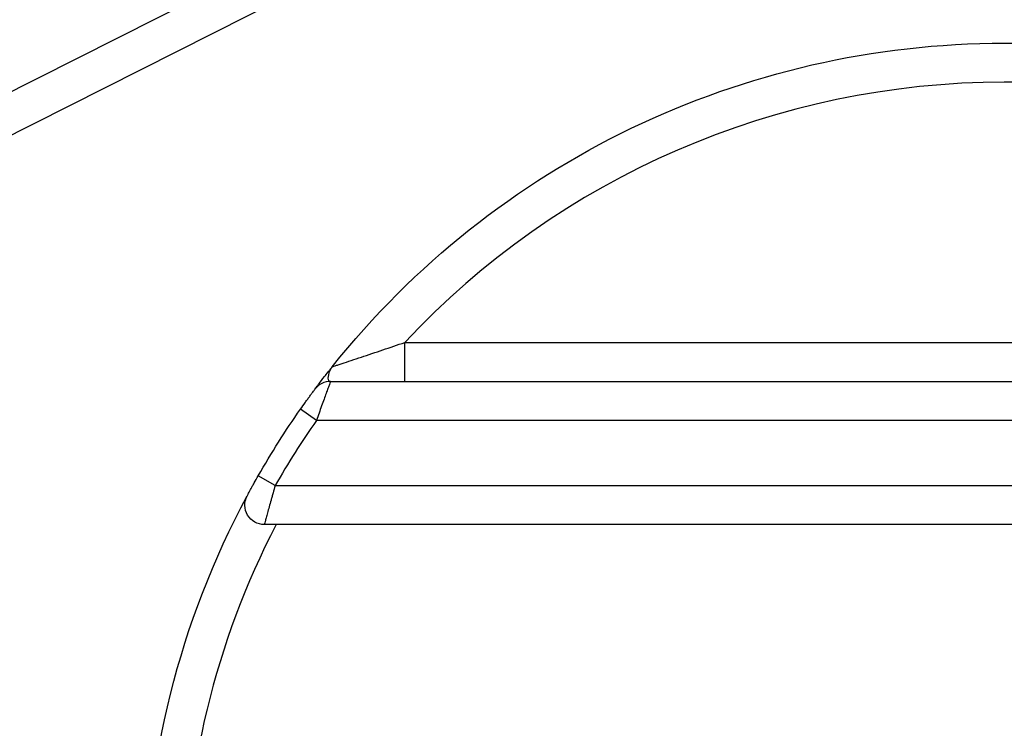
# Model space of a CAD drawing. Units: inches. Extents: x 0.3 to 16.7, y 0.3 to 10.7.
# Drawn here: x 8.8 to 9.3, y 8.5 to 8.9 of the extents above; entities that cross this region are included whole.
import ezdxf

# ---------------------------------------------------------------- set-up
doc = ezdxf.new("R2010")
doc.units = ezdxf.units.IN
doc.header["$MEASUREMENT"] = 0
doc.layers.add('geometry', color=250, linetype='CONTINUOUS')

msp = doc.modelspace()

# ---------------------------------------------------------------- linework, layer by layer
at = {"layer": 'geometry', "color": 7, "linetype": 'Continuous'}
for p, q in [((8.35332420345207, 8.613039920871735), (9.0429315252573, 8.96176503404532)), ((8.35332420345207, 8.613039920871735), (9.0429315252573, 8.96176503404532)), ((8.35332420345207, 8.613039920871735), (9.0429315252573, 8.96176503404532)), ((8.35332420345207, 8.613039920871735), (9.0429315252573, 8.96176503404532)), ((8.35332420345207, 8.613039920871735), (9.0429315252573, 8.96176503404532)), ((8.35332420345207, 8.613039920871735), (9.0429315252573, 8.96176503404532)), ((9.051731263764255, 8.944363465087056), (8.362123941959027, 8.59563835191347)), ((9.051731263764255, 8.944363465087056), (8.362123941959027, 8.59563835191347)), ((9.051731263764255, 8.944363465087056), (8.362123941959027, 8.59563835191347)), ((9.051731263764255, 8.944363465087056), (8.362123941959027, 8.59563835191347)), ((9.051731263764255, 8.944363465087056), (8.362123941959027, 8.59563835191347)), ((9.051731263764255, 8.944363465087056), (8.362123941959027, 8.59563835191347)), ((9.306923680465982, 8.868717965297417), (10.28192368046598, 8.868717965297414)), ((9.306923680465982, 8.868717965297417), (10.28192368046598, 8.868717965297414)), ((9.306923680465982, 8.868717965297417), (10.28192368046598, 8.868717965297414)), ((9.306923680465982, 8.868717965297417), (10.28192368046598, 8.868717965297414)), ((9.306923680465982, 8.868717965297417), (10.28192368046598, 8.868717965297414)), ((9.306923680465982, 8.868717965297417), (10.28192368046598, 8.868717965297414)), ((10.28192368046598, 8.849217965297415), (9.306923680465982, 8.849217965297418)), ((10.28192368046598, 8.849217965297415), (9.306923680465982, 8.849217965297418)), ((10.28192368046598, 8.849217965297415), (9.306923680465982, 8.849217965297418)), ((10.28192368046598, 8.849217965297415), (9.306923680465982, 8.849217965297418)), ((10.28192368046598, 8.849217965297415), (9.306923680465982, 8.849217965297418)), ((10.28192368046598, 8.849217965297415), (9.306923680465982, 8.849217965297418)), ((9.007641205202228, 8.71921796529742), (10.58120615572974, 8.719217965297414)), ((9.007641205202228, 8.71921796529742), (10.58120615572974, 8.719217965297414)), ((9.007641205202228, 8.71921796529742), (10.58120615572974, 8.719217965297414)), ((9.007641205202228, 8.71921796529742), (10.58120615572974, 8.719217965297414)), ((9.007641205202228, 8.71921796529742), (10.58120615572974, 8.719217965297414)), ((9.007641205202228, 8.71921796529742), (10.58120615572974, 8.719217965297414)), ((9.00764120520223, 8.699717965297419), (9.00764120520223, 8.71921796529742)), ((9.00764120520223, 8.699717965297419), (9.00764120520223, 8.71921796529742)), ((9.00764120520223, 8.699717965297419), (9.00764120520223, 8.71921796529742)), ((9.00764120520223, 8.699717965297419), (9.00764120520223, 8.71921796529742)), ((9.00764120520223, 8.699717965297419), (9.00764120520223, 8.71921796529742)), ((9.00764120520223, 8.699717965297419), (9.00764120520223, 8.71921796529742)), ((8.970552605609656, 8.699717965297419), (10.72663266641071, 8.699717965297411)), ((8.970552605609656, 8.699717965297419), (10.72663266641071, 8.699717965297411)), ((8.970552605609656, 8.699717965297419), (10.72663266641071, 8.699717965297411)), ((8.970552605609656, 8.699717965297419), (10.72663266641071, 8.699717965297411)), ((8.970552605609656, 8.699717965297419), (10.72663266641071, 8.699717965297411)), ((8.970552605609656, 8.699717965297419), (10.72663266641071, 8.699717965297411)), ((8.963513848777954, 8.68021796529742), (8.955527573622419, 8.685810988553234)), ((8.963513848777954, 8.68021796529742), (8.955527573622419, 8.685810988553234)), ((8.963513848777954, 8.68021796529742), (8.955527573622419, 8.685810988553234)), ((8.963513848777954, 8.68021796529742), (8.955527573622419, 8.685810988553234)), ((8.963513848777954, 8.68021796529742), (8.955527573622419, 8.685810988553234)), ((8.963513848777954, 8.68021796529742), (8.955527573622419, 8.685810988553234)), ((10.72663266641071, 8.680217965297413), (8.963513848777954, 8.68021796529742)), ((10.72663266641071, 8.680217965297413), (8.963513848777954, 8.68021796529742)), ((10.72663266641071, 8.680217965297413), (8.963513848777954, 8.68021796529742)), ((10.72663266641071, 8.680217965297413), (8.963513848777954, 8.68021796529742)), ((10.72663266641071, 8.680217965297413), (8.963513848777954, 8.68021796529742)), ((10.72663266641071, 8.680217965297413), (8.963513848777954, 8.68021796529742)), ((8.94290917182656, 8.647717965297419), (8.934443718137272, 8.652555174599744)), ((8.94290917182656, 8.647717965297419), (8.934443718137272, 8.652555174599744)), ((8.94290917182656, 8.647717965297419), (8.934443718137272, 8.652555174599744)), ((8.94290917182656, 8.647717965297419), (8.934443718137272, 8.652555174599744)), ((8.94290917182656, 8.647717965297419), (8.934443718137272, 8.652555174599744)), ((8.94290917182656, 8.647717965297419), (8.934443718137272, 8.652555174599744)), ((8.94290917182656, 8.647717965297419), (10.72663266641071, 8.647717965297412)), ((8.94290917182656, 8.647717965297419), (10.72663266641071, 8.647717965297412)), ((8.94290917182656, 8.647717965297419), (10.72663266641071, 8.647717965297412)), ((8.94290917182656, 8.647717965297419), (10.72663266641071, 8.647717965297412)), ((8.94290917182656, 8.647717965297419), (10.72663266641071, 8.647717965297412)), ((8.94290917182656, 8.647717965297419), (10.72663266641071, 8.647717965297412)), ((10.72663266641071, 8.628217965297413), (8.937508602268029, 8.62821796529742)), ((10.72663266641071, 8.628217965297413), (8.937508602268029, 8.62821796529742)), ((10.72663266641071, 8.628217965297413), (8.937508602268029, 8.62821796529742)), ((10.72663266641071, 8.628217965297413), (8.937508602268029, 8.62821796529742)), ((10.72663266641071, 8.628217965297413), (8.937508602268029, 8.62821796529742)), ((10.72663266641071, 8.628217965297413), (8.937508602268029, 8.62821796529742))]:
    msp.add_line(p, q, dxfattribs=at)
at = {"layer": 'geometry', "color": 7, "linetype": 'Continuous', "extrusion": (0, 0, -1)}
for centre, radius, start, end in [((-9.306923680465982, 8.439717965297417), 0.429, 38.54934444013375, 90), ((-9.306923680465982, 8.439717965297417), 0.429, 38.54934444013375, 90), ((-9.306923680465982, 8.439717965297417), 0.429, 38.54934444013375, 90), ((-9.306923680465982, 8.439717965297417), 0.429, 38.54934444013375, 90), ((-9.306923680465982, 8.439717965297417), 0.429, 38.54934444013375, 90), ((-9.306923680465982, 8.439717965297417), 0.429, 38.54934444013375, 90), ((-9.306923680465982, 8.439717965297417), 0.429, 29.74389755868417, 35.00468468114221), ((-9.306923680465982, 8.439717965297417), 0.429, 29.74389755868417, 35.00468468114221), ((-9.306923680465982, 8.439717965297417), 0.429, 29.74389755868417, 35.00468468114221), ((-9.306923680465982, 8.439717965297417), 0.429, 29.74389755868417, 35.00468468114221), ((-9.306923680465982, 8.439717965297417), 0.429, 29.74389755868417, 35.00468468114221), ((-9.306923680465982, 8.439717965297417), 0.429, 29.74389755868417, 35.00468468114221), ((-9.306923680465982, 8.439717965297417), 0.429, 331.7793596319242, 28.22064036807578), ((-9.306923680465982, 8.439717965297417), 0.429, 331.7793596319242, 28.22064036807578), ((-9.306923680465982, 8.439717965297417), 0.429, 331.7793596319242, 28.22064036807578), ((-9.306923680465982, 8.439717965297417), 0.429, 331.7793596319242, 28.22064036807578), ((-9.306923680465982, 8.439717965297417), 0.429, 331.7793596319242, 28.22064036807578), ((-9.306923680465982, 8.439717965297417), 0.429, 331.7793596319242, 28.22064036807578), ((-8.937508602268029, 8.637967965297419), 0.00975, 269.9999999999995, 28.22064036807578), ((-8.937508602268029, 8.637967965297419), 0.00975, 269.9999999999995, 28.22064036807578), ((-8.937508602268029, 8.637967965297419), 0.00975, 269.9999999999995, 28.22064036807578), ((-8.937508602268029, 8.637967965297419), 0.00975, 269.9999999999995, 28.22064036807578), ((-8.937508602268029, 8.637967965297419), 0.00975, 269.9999999999995, 28.22064036807578), ((-8.937508602268029, 8.637967965297419), 0.00975, 269.9999999999995, 28.22064036807578)]:
    msp.add_arc(centre, radius, start, end, dxfattribs=at)
at = {"layer": 'geometry', "color": 7, "linetype": 'Continuous'}
for centre, radius, start, end in [((9.306923680465982, 8.439717965297417), 0.4095000000000001, 90, 136.9575770148683), ((9.306923680465982, 8.439717965297417), 0.4095000000000001, 90, 136.9575770148683), ((9.306923680465982, 8.439717965297417), 0.4095000000000001, 90, 136.9575770148683), ((9.306923680465982, 8.439717965297417), 0.4095000000000001, 90, 136.9575770148683), ((9.306923680465982, 8.439717965297417), 0.4095000000000001, 90, 136.9575770148683), ((9.306923680465982, 8.439717965297417), 0.4095000000000001, 90, 136.9575770148683), ((8.970552605609656, 8.689967965297418), 0.00975, 90, 143.351857720456), ((8.970552605609656, 8.689967965297418), 0.00975, 90, 143.351857720456), ((8.970552605609656, 8.689967965297418), 0.00975, 90, 143.351857720456), ((8.970552605609656, 8.689967965297418), 0.00975, 90, 143.351857720456), ((8.970552605609656, 8.689967965297418), 0.00975, 90, 143.351857720456), ((8.970552605609656, 8.689967965297418), 0.00975, 90, 143.351857720456), ((9.306923680465982, 8.439717965297417), 0.4192500000000001, 144.9953153188578, 150.2561024413158), ((9.306923680465982, 8.439717965297417), 0.4192500000000001, 144.9953153188578, 150.2561024413158), ((9.306923680465982, 8.439717965297417), 0.4192500000000001, 144.9953153188578, 150.2561024413158), ((9.306923680465982, 8.439717965297417), 0.4192500000000001, 144.9953153188578, 150.2561024413158), ((9.306923680465982, 8.439717965297417), 0.4192500000000001, 144.9953153188578, 150.2561024413158), ((9.306923680465982, 8.439717965297417), 0.4192500000000001, 144.9953153188578, 150.2561024413158), ((9.306923680465982, 8.439717965297417), 0.4095000000000001, 152.5924054671828, 207.4075945328172), ((9.306923680465982, 8.439717965297417), 0.4095000000000001, 152.5924054671828, 207.4075945328172), ((9.306923680465982, 8.439717965297417), 0.4095000000000001, 152.5924054671828, 207.4075945328172), ((9.306923680465982, 8.439717965297417), 0.4095000000000001, 152.5924054671828, 207.4075945328172), ((9.306923680465982, 8.439717965297417), 0.4095000000000001, 152.5924054671828, 207.4075945328172), ((9.306923680465982, 8.439717965297417), 0.4095000000000001, 152.5924054671828, 207.4075945328172)]:
    msp.add_arc(centre, radius, start, end, dxfattribs=at)
for points, knots in [([(8.971414427722832, 8.707065635353812), (8.971415377890112, 8.707065947414941), (8.971544376253522, 8.70710831403383), (8.97203661581274, 8.707270110016493), (8.972405509906503, 8.707391406979497), (8.973300066789907, 8.707685900999842), (8.973827410143905, 8.707859650404895), (8.975008878281175, 8.708249470588989), (8.975668211419327, 8.708467267309196), (8.977747604902444, 8.709155202114228), (8.979281342232706, 8.709663947087048), (8.982531762798505, 8.710745642216615), (8.984215631646244, 8.711307649123258), (8.987665705066116, 8.712462500880733), (8.989434963469726, 8.713056366361409), (8.993029784150062, 8.71426610765691), (8.994837444205018, 8.714875947774761), (9.000285286950145, 8.716717730371128), (9.003949917214994, 8.71796181791274), (9.007641205202228, 8.71921796529742)], [0, 0, 0, 0, 0.0624999999999987, 0.0624999999999987, 0.1249999999999974, 0.1249999999999974, 0.1874999999999961, 0.1874999999999961, 0.2499999999999948, 0.2499999999999948, 0.3749999999999959, 0.3749999999999959, 0.4999999999999971, 0.4999999999999971, 0.6249999999999982, 0.6249999999999982, 0.7499999999999994, 0.7499999999999994, 1, 1, 1, 1]), ([(8.971414427722832, 8.707065635353812), (8.971415377890112, 8.707065947414941), (8.971544376253522, 8.70710831403383), (8.97203661581274, 8.707270110016493), (8.972405509906503, 8.707391406979497), (8.973300066789907, 8.707685900999842), (8.973827410143905, 8.707859650404895), (8.975008878281175, 8.708249470588989), (8.975668211419327, 8.708467267309196), (8.977747604902444, 8.709155202114228), (8.979281342232706, 8.709663947087048), (8.982531762798505, 8.710745642216615), (8.984215631646244, 8.711307649123258), (8.987665705066116, 8.712462500880733), (8.989434963469726, 8.713056366361409), (8.993029784150062, 8.71426610765691), (8.994837444205018, 8.714875947774761), (9.000285286950145, 8.716717730371128), (9.003949917214994, 8.71796181791274), (9.007641205202228, 8.71921796529742)], [0, 0, 0, 0, 0.0624999999999987, 0.0624999999999987, 0.1249999999999974, 0.1249999999999974, 0.1874999999999961, 0.1874999999999961, 0.2499999999999948, 0.2499999999999948, 0.3749999999999959, 0.3749999999999959, 0.4999999999999971, 0.4999999999999971, 0.6249999999999982, 0.6249999999999982, 0.7499999999999994, 0.7499999999999994, 1, 1, 1, 1]), ([(8.971414427722832, 8.707065635353812), (8.971415377890112, 8.707065947414941), (8.971544376253522, 8.70710831403383), (8.97203661581274, 8.707270110016493), (8.972405509906503, 8.707391406979497), (8.973300066789907, 8.707685900999842), (8.973827410143905, 8.707859650404895), (8.975008878281175, 8.708249470588989), (8.975668211419327, 8.708467267309196), (8.977747604902444, 8.709155202114228), (8.979281342232706, 8.709663947087048), (8.982531762798505, 8.710745642216615), (8.984215631646244, 8.711307649123258), (8.987665705066116, 8.712462500880733), (8.989434963469726, 8.713056366361409), (8.993029784150062, 8.71426610765691), (8.994837444205018, 8.714875947774761), (9.000285286950145, 8.716717730371128), (9.003949917214994, 8.71796181791274), (9.007641205202228, 8.71921796529742)], [0, 0, 0, 0, 0.0624999999999987, 0.0624999999999987, 0.1249999999999974, 0.1249999999999974, 0.1874999999999961, 0.1874999999999961, 0.2499999999999948, 0.2499999999999948, 0.3749999999999959, 0.3749999999999959, 0.4999999999999971, 0.4999999999999971, 0.6249999999999982, 0.6249999999999982, 0.7499999999999994, 0.7499999999999994, 1, 1, 1, 1]), ([(8.971414427722832, 8.707065635353812), (8.971415377890112, 8.707065947414941), (8.971544376253522, 8.70710831403383), (8.97203661581274, 8.707270110016493), (8.972405509906503, 8.707391406979497), (8.973300066789907, 8.707685900999842), (8.973827410143905, 8.707859650404895), (8.975008878281175, 8.708249470588989), (8.975668211419327, 8.708467267309196), (8.977747604902444, 8.709155202114228), (8.979281342232706, 8.709663947087048), (8.982531762798505, 8.710745642216615), (8.984215631646244, 8.711307649123258), (8.987665705066116, 8.712462500880733), (8.989434963469726, 8.713056366361409), (8.993029784150062, 8.71426610765691), (8.994837444205018, 8.714875947774761), (9.000285286950145, 8.716717730371128), (9.003949917214994, 8.71796181791274), (9.007641205202228, 8.71921796529742)], [0, 0, 0, 0, 0.0624999999999987, 0.0624999999999987, 0.1249999999999974, 0.1249999999999974, 0.1874999999999961, 0.1874999999999961, 0.2499999999999948, 0.2499999999999948, 0.3749999999999959, 0.3749999999999959, 0.4999999999999971, 0.4999999999999971, 0.6249999999999982, 0.6249999999999982, 0.7499999999999994, 0.7499999999999994, 1, 1, 1, 1]), ([(8.971414427722832, 8.707065635353812), (8.971415377890112, 8.707065947414941), (8.971544376253522, 8.70710831403383), (8.97203661581274, 8.707270110016493), (8.972405509906503, 8.707391406979497), (8.973300066789907, 8.707685900999842), (8.973827410143905, 8.707859650404895), (8.975008878281175, 8.708249470588989), (8.975668211419327, 8.708467267309196), (8.977747604902444, 8.709155202114228), (8.979281342232706, 8.709663947087048), (8.982531762798505, 8.710745642216615), (8.984215631646244, 8.711307649123258), (8.987665705066116, 8.712462500880733), (8.989434963469726, 8.713056366361409), (8.993029784150062, 8.71426610765691), (8.994837444205018, 8.714875947774761), (9.000285286950145, 8.716717730371128), (9.003949917214994, 8.71796181791274), (9.007641205202228, 8.71921796529742)], [0, 0, 0, 0, 0.0624999999999987, 0.0624999999999987, 0.1249999999999974, 0.1249999999999974, 0.1874999999999961, 0.1874999999999961, 0.2499999999999948, 0.2499999999999948, 0.3749999999999959, 0.3749999999999959, 0.4999999999999971, 0.4999999999999971, 0.6249999999999982, 0.6249999999999982, 0.7499999999999994, 0.7499999999999994, 1, 1, 1, 1]), ([(8.971414427722832, 8.707065635353812), (8.971415377890112, 8.707065947414941), (8.971544376253522, 8.70710831403383), (8.97203661581274, 8.707270110016493), (8.972405509906503, 8.707391406979497), (8.973300066789907, 8.707685900999842), (8.973827410143905, 8.707859650404895), (8.975008878281175, 8.708249470588989), (8.975668211419327, 8.708467267309196), (8.977747604902444, 8.709155202114228), (8.979281342232706, 8.709663947087048), (8.982531762798505, 8.710745642216615), (8.984215631646244, 8.711307649123258), (8.987665705066116, 8.712462500880733), (8.989434963469726, 8.713056366361409), (8.993029784150062, 8.71426610765691), (8.994837444205018, 8.714875947774761), (9.000285286950145, 8.716717730371128), (9.003949917214994, 8.71796181791274), (9.007641205202228, 8.71921796529742)], [0, 0, 0, 0, 0.0624999999999987, 0.0624999999999987, 0.1249999999999974, 0.1249999999999974, 0.1874999999999961, 0.1874999999999961, 0.2499999999999948, 0.2499999999999948, 0.3749999999999959, 0.3749999999999959, 0.4999999999999971, 0.4999999999999971, 0.6249999999999982, 0.6249999999999982, 0.7499999999999994, 0.7499999999999994, 1, 1, 1, 1]), ([(8.962729724411272, 8.695787331230958), (8.962730320535638, 8.695788134247579), (8.962903943389524, 8.696022015037174), (8.963431603964752, 8.696728236947546), (8.963652417572268, 8.697023312902878), (8.96419208427583, 8.697741713832244), (8.964505236908249, 8.69815743447724), (8.96557595151974, 8.699572014365428), (8.966460836929018, 8.700733838596435), (8.96811100286894, 8.70286769071121), (8.968707495569483, 8.70363443526334), (8.969674285978703, 8.704867203707167), (8.970007599089419, 8.705290672443482), (8.97052434560774, 8.705944494168397), (8.970699165256246, 8.706165252440426), (8.971053982036098, 8.706612377248117), (8.971235954018317, 8.706841219185467), (8.971414902806472, 8.707065791384377)], [0, 0, 0, 0, 0.2500000000000012, 0.2500000000000012, 0.3750000000000031, 0.3750000000000031, 0.500000000000005, 0.500000000000005, 0.7500000000000066, 0.7500000000000066, 0.8750000000000079, 0.8750000000000079, 0.9375000000000039, 0.9375000000000039, 0.968750000000002, 0.968750000000002, 1, 1, 1, 1]), ([(8.962729724411272, 8.695787331230958), (8.962730320535638, 8.695788134247579), (8.962903943389524, 8.696022015037174), (8.963431603964752, 8.696728236947546), (8.963652417572268, 8.697023312902878), (8.96419208427583, 8.697741713832244), (8.964505236908249, 8.69815743447724), (8.96557595151974, 8.699572014365428), (8.966460836929018, 8.700733838596435), (8.96811100286894, 8.70286769071121), (8.968707495569483, 8.70363443526334), (8.969674285978703, 8.704867203707167), (8.970007599089419, 8.705290672443482), (8.97052434560774, 8.705944494168397), (8.970699165256246, 8.706165252440426), (8.971053982036098, 8.706612377248117), (8.971235954018317, 8.706841219185467), (8.971414902806472, 8.707065791384377)], [0, 0, 0, 0, 0.2500000000000012, 0.2500000000000012, 0.3750000000000031, 0.3750000000000031, 0.500000000000005, 0.500000000000005, 0.7500000000000066, 0.7500000000000066, 0.8750000000000079, 0.8750000000000079, 0.9375000000000039, 0.9375000000000039, 0.968750000000002, 0.968750000000002, 1, 1, 1, 1]), ([(8.962729724411272, 8.695787331230958), (8.962730320535638, 8.695788134247579), (8.962903943389524, 8.696022015037174), (8.963431603964752, 8.696728236947546), (8.963652417572268, 8.697023312902878), (8.96419208427583, 8.697741713832244), (8.964505236908249, 8.69815743447724), (8.96557595151974, 8.699572014365428), (8.966460836929018, 8.700733838596435), (8.96811100286894, 8.70286769071121), (8.968707495569483, 8.70363443526334), (8.969674285978703, 8.704867203707167), (8.970007599089419, 8.705290672443482), (8.97052434560774, 8.705944494168397), (8.970699165256246, 8.706165252440426), (8.971053982036098, 8.706612377248117), (8.971235954018317, 8.706841219185467), (8.971414902806472, 8.707065791384377)], [0, 0, 0, 0, 0.2500000000000012, 0.2500000000000012, 0.3750000000000031, 0.3750000000000031, 0.500000000000005, 0.500000000000005, 0.7500000000000066, 0.7500000000000066, 0.8750000000000079, 0.8750000000000079, 0.9375000000000039, 0.9375000000000039, 0.968750000000002, 0.968750000000002, 1, 1, 1, 1]), ([(8.962729724411272, 8.695787331230958), (8.962730320535638, 8.695788134247579), (8.962903943389524, 8.696022015037174), (8.963431603964752, 8.696728236947546), (8.963652417572268, 8.697023312902878), (8.96419208427583, 8.697741713832244), (8.964505236908249, 8.69815743447724), (8.96557595151974, 8.699572014365428), (8.966460836929018, 8.700733838596435), (8.96811100286894, 8.70286769071121), (8.968707495569483, 8.70363443526334), (8.969674285978703, 8.704867203707167), (8.970007599089419, 8.705290672443482), (8.97052434560774, 8.705944494168397), (8.970699165256246, 8.706165252440426), (8.971053982036098, 8.706612377248117), (8.971235954018317, 8.706841219185467), (8.971414902806472, 8.707065791384377)], [0, 0, 0, 0, 0.2500000000000012, 0.2500000000000012, 0.3750000000000031, 0.3750000000000031, 0.500000000000005, 0.500000000000005, 0.7500000000000066, 0.7500000000000066, 0.8750000000000079, 0.8750000000000079, 0.9375000000000039, 0.9375000000000039, 0.968750000000002, 0.968750000000002, 1, 1, 1, 1]), ([(8.962729724411272, 8.695787331230958), (8.962730320535638, 8.695788134247579), (8.962903943389524, 8.696022015037174), (8.963431603964752, 8.696728236947546), (8.963652417572268, 8.697023312902878), (8.96419208427583, 8.697741713832244), (8.964505236908249, 8.69815743447724), (8.96557595151974, 8.699572014365428), (8.966460836929018, 8.700733838596435), (8.96811100286894, 8.70286769071121), (8.968707495569483, 8.70363443526334), (8.969674285978703, 8.704867203707167), (8.970007599089419, 8.705290672443482), (8.97052434560774, 8.705944494168397), (8.970699165256246, 8.706165252440426), (8.971053982036098, 8.706612377248117), (8.971235954018317, 8.706841219185467), (8.971414902806472, 8.707065791384377)], [0, 0, 0, 0, 0.2500000000000012, 0.2500000000000012, 0.3750000000000031, 0.3750000000000031, 0.500000000000005, 0.500000000000005, 0.7500000000000066, 0.7500000000000066, 0.8750000000000079, 0.8750000000000079, 0.9375000000000039, 0.9375000000000039, 0.968750000000002, 0.968750000000002, 1, 1, 1, 1]), ([(8.962729724411272, 8.695787331230958), (8.962730320535638, 8.695788134247579), (8.962903943389524, 8.696022015037174), (8.963431603964752, 8.696728236947546), (8.963652417572268, 8.697023312902878), (8.96419208427583, 8.697741713832244), (8.964505236908249, 8.69815743447724), (8.96557595151974, 8.699572014365428), (8.966460836929018, 8.700733838596435), (8.96811100286894, 8.70286769071121), (8.968707495569483, 8.70363443526334), (8.969674285978703, 8.704867203707167), (8.970007599089419, 8.705290672443482), (8.97052434560774, 8.705944494168397), (8.970699165256246, 8.706165252440426), (8.971053982036098, 8.706612377248117), (8.971235954018317, 8.706841219185467), (8.971414902806472, 8.707065791384377)], [0, 0, 0, 0, 0.2500000000000012, 0.2500000000000012, 0.3750000000000031, 0.3750000000000031, 0.500000000000005, 0.500000000000005, 0.7500000000000066, 0.7500000000000066, 0.8750000000000079, 0.8750000000000079, 0.9375000000000039, 0.9375000000000039, 0.968750000000002, 0.968750000000002, 1, 1, 1, 1]), ([(8.971414902806472, 8.707065791384377), (8.971400163558457, 8.707047294330714), (8.971385464385058, 8.707028694293868), (8.97127758934806, 8.706891058838323), (8.97118871048838, 8.706771339214324), (8.97098624930944, 8.706484223027983), (8.970876389619919, 8.706316264241545), (8.970612156093623, 8.705883844167397), (8.970467630511685, 8.705618421692236), (8.970099282345869, 8.704872904470111), (8.969907406530485, 8.70439580271128), (8.969309206367829, 8.702623415833028), (8.969176758516067, 8.701496137538259), (8.969484494242156, 8.700080599355886), (8.969891076889322, 8.699717965297387), (8.970552605609855, 8.699717965297419)], [0, 0, 0, 0, 0.005083781270074361, 0.005083781270074361, 0.03744835171468408, 0.03744835171468408, 0.0823518368946744, 0.0823518368946744, 0.1526779825703982, 0.1526779825703982, 0.2809560620379424, 0.2809560620379424, 0.6540091842385988, 0.6540091842385988, 1, 1, 1, 1]), ([(8.971414902806472, 8.707065791384377), (8.971400163558457, 8.707047294330714), (8.971385464385058, 8.707028694293868), (8.97127758934806, 8.706891058838323), (8.97118871048838, 8.706771339214324), (8.97098624930944, 8.706484223027983), (8.970876389619919, 8.706316264241545), (8.970612156093623, 8.705883844167397), (8.970467630511685, 8.705618421692236), (8.970099282345869, 8.704872904470111), (8.969907406530485, 8.70439580271128), (8.969309206367829, 8.702623415833028), (8.969176758516067, 8.701496137538259), (8.969484494242156, 8.700080599355886), (8.969891076889322, 8.699717965297387), (8.970552605609855, 8.699717965297419)], [0, 0, 0, 0, 0.005083781270074361, 0.005083781270074361, 0.03744835171468408, 0.03744835171468408, 0.0823518368946744, 0.0823518368946744, 0.1526779825703982, 0.1526779825703982, 0.2809560620379424, 0.2809560620379424, 0.6540091842385988, 0.6540091842385988, 1, 1, 1, 1]), ([(8.971414902806472, 8.707065791384377), (8.971400163558457, 8.707047294330714), (8.971385464385058, 8.707028694293868), (8.97127758934806, 8.706891058838323), (8.97118871048838, 8.706771339214324), (8.97098624930944, 8.706484223027983), (8.970876389619919, 8.706316264241545), (8.970612156093623, 8.705883844167397), (8.970467630511685, 8.705618421692236), (8.970099282345869, 8.704872904470111), (8.969907406530485, 8.70439580271128), (8.969309206367829, 8.702623415833028), (8.969176758516067, 8.701496137538259), (8.969484494242156, 8.700080599355886), (8.969891076889322, 8.699717965297387), (8.970552605609855, 8.699717965297419)], [0, 0, 0, 0, 0.005083781270074361, 0.005083781270074361, 0.03744835171468408, 0.03744835171468408, 0.0823518368946744, 0.0823518368946744, 0.1526779825703982, 0.1526779825703982, 0.2809560620379424, 0.2809560620379424, 0.6540091842385988, 0.6540091842385988, 1, 1, 1, 1]), ([(8.971414902806472, 8.707065791384377), (8.971400163558457, 8.707047294330714), (8.971385464385058, 8.707028694293868), (8.97127758934806, 8.706891058838323), (8.97118871048838, 8.706771339214324), (8.97098624930944, 8.706484223027983), (8.970876389619919, 8.706316264241545), (8.970612156093623, 8.705883844167397), (8.970467630511685, 8.705618421692236), (8.970099282345869, 8.704872904470111), (8.969907406530485, 8.70439580271128), (8.969309206367829, 8.702623415833028), (8.969176758516067, 8.701496137538259), (8.969484494242156, 8.700080599355886), (8.969891076889322, 8.699717965297387), (8.970552605609855, 8.699717965297419)], [0, 0, 0, 0, 0.005083781270074361, 0.005083781270074361, 0.03744835171468408, 0.03744835171468408, 0.0823518368946744, 0.0823518368946744, 0.1526779825703982, 0.1526779825703982, 0.2809560620379424, 0.2809560620379424, 0.6540091842385988, 0.6540091842385988, 1, 1, 1, 1]), ([(8.971414902806472, 8.707065791384377), (8.971400163558457, 8.707047294330714), (8.971385464385058, 8.707028694293868), (8.97127758934806, 8.706891058838323), (8.97118871048838, 8.706771339214324), (8.97098624930944, 8.706484223027983), (8.970876389619919, 8.706316264241545), (8.970612156093623, 8.705883844167397), (8.970467630511685, 8.705618421692236), (8.970099282345869, 8.704872904470111), (8.969907406530485, 8.70439580271128), (8.969309206367829, 8.702623415833028), (8.969176758516067, 8.701496137538259), (8.969484494242156, 8.700080599355886), (8.969891076889322, 8.699717965297387), (8.970552605609855, 8.699717965297419)], [0, 0, 0, 0, 0.005083781270074361, 0.005083781270074361, 0.03744835171468408, 0.03744835171468408, 0.0823518368946744, 0.0823518368946744, 0.1526779825703982, 0.1526779825703982, 0.2809560620379424, 0.2809560620379424, 0.6540091842385988, 0.6540091842385988, 1, 1, 1, 1]), ([(8.971414902806472, 8.707065791384377), (8.971400163558457, 8.707047294330714), (8.971385464385058, 8.707028694293868), (8.97127758934806, 8.706891058838323), (8.97118871048838, 8.706771339214324), (8.97098624930944, 8.706484223027983), (8.970876389619919, 8.706316264241545), (8.970612156093623, 8.705883844167397), (8.970467630511685, 8.705618421692236), (8.970099282345869, 8.704872904470111), (8.969907406530485, 8.70439580271128), (8.969309206367829, 8.702623415833028), (8.969176758516067, 8.701496137538259), (8.969484494242156, 8.700080599355886), (8.969891076889322, 8.699717965297387), (8.970552605609855, 8.699717965297419)], [0, 0, 0, 0, 0.005083781270074361, 0.005083781270074361, 0.03744835171468408, 0.03744835171468408, 0.0823518368946744, 0.0823518368946744, 0.1526779825703982, 0.1526779825703982, 0.2809560620379424, 0.2809560620379424, 0.6540091842385988, 0.6540091842385988, 1, 1, 1, 1]), ([(8.955527573622419, 8.685810988553234), (8.956363963454004, 8.687005269182299), (8.957186634622316, 8.688167005521768), (8.958397961567712, 8.689860534590228), (8.958798064916982, 8.690416944017034), (8.95955902349019, 8.691470258666355), (8.959923745739239, 8.691972581710155), (8.96061700285326, 8.692923477170165), (8.960949176191887, 8.69337697572799), (8.961542793660136, 8.694184651151442), (8.961805915083442, 8.694541175092587), (8.9622513143686, 8.69514329740405), (8.962426891552433, 8.69537985616715), (8.962665464863399, 8.695701013573975), (8.962730619677389, 8.695788534953392), (8.962729723871501, 8.695787331632223)], [0, 0, 0, 0, 0.2499999999999975, 0.2499999999999975, 0.3749999999999979, 0.3749999999999979, 0.4999999999999983, 0.4999999999999983, 0.6249999999999988, 0.6249999999999988, 0.7499999999999991, 0.7499999999999991, 0.8749999999999996, 0.8749999999999996, 1, 1, 1, 1]), ([(8.955527573622419, 8.685810988553234), (8.956363963454004, 8.687005269182299), (8.957186634622316, 8.688167005521768), (8.958397961567712, 8.689860534590228), (8.958798064916982, 8.690416944017034), (8.95955902349019, 8.691470258666355), (8.959923745739239, 8.691972581710155), (8.96061700285326, 8.692923477170165), (8.960949176191887, 8.69337697572799), (8.961542793660136, 8.694184651151442), (8.961805915083442, 8.694541175092587), (8.9622513143686, 8.69514329740405), (8.962426891552433, 8.69537985616715), (8.962665464863399, 8.695701013573975), (8.962730619677389, 8.695788534953392), (8.962729723871501, 8.695787331632223)], [0, 0, 0, 0, 0.2499999999999975, 0.2499999999999975, 0.3749999999999979, 0.3749999999999979, 0.4999999999999983, 0.4999999999999983, 0.6249999999999988, 0.6249999999999988, 0.7499999999999991, 0.7499999999999991, 0.8749999999999996, 0.8749999999999996, 1, 1, 1, 1]), ([(8.955527573622419, 8.685810988553234), (8.956363963454004, 8.687005269182299), (8.957186634622316, 8.688167005521768), (8.958397961567712, 8.689860534590228), (8.958798064916982, 8.690416944017034), (8.95955902349019, 8.691470258666355), (8.959923745739239, 8.691972581710155), (8.96061700285326, 8.692923477170165), (8.960949176191887, 8.69337697572799), (8.961542793660136, 8.694184651151442), (8.961805915083442, 8.694541175092587), (8.9622513143686, 8.69514329740405), (8.962426891552433, 8.69537985616715), (8.962665464863399, 8.695701013573975), (8.962730619677389, 8.695788534953392), (8.962729723871501, 8.695787331632223)], [0, 0, 0, 0, 0.2499999999999975, 0.2499999999999975, 0.3749999999999979, 0.3749999999999979, 0.4999999999999983, 0.4999999999999983, 0.6249999999999988, 0.6249999999999988, 0.7499999999999991, 0.7499999999999991, 0.8749999999999996, 0.8749999999999996, 1, 1, 1, 1]), ([(8.955527573622419, 8.685810988553234), (8.956363963454004, 8.687005269182299), (8.957186634622316, 8.688167005521768), (8.958397961567712, 8.689860534590228), (8.958798064916982, 8.690416944017034), (8.95955902349019, 8.691470258666355), (8.959923745739239, 8.691972581710155), (8.96061700285326, 8.692923477170165), (8.960949176191887, 8.69337697572799), (8.961542793660136, 8.694184651151442), (8.961805915083442, 8.694541175092587), (8.9622513143686, 8.69514329740405), (8.962426891552433, 8.69537985616715), (8.962665464863399, 8.695701013573975), (8.962730619677389, 8.695788534953392), (8.962729723871501, 8.695787331632223)], [0, 0, 0, 0, 0.2499999999999975, 0.2499999999999975, 0.3749999999999979, 0.3749999999999979, 0.4999999999999983, 0.4999999999999983, 0.6249999999999988, 0.6249999999999988, 0.7499999999999991, 0.7499999999999991, 0.8749999999999996, 0.8749999999999996, 1, 1, 1, 1]), ([(8.955527573622419, 8.685810988553234), (8.956363963454004, 8.687005269182299), (8.957186634622316, 8.688167005521768), (8.958397961567712, 8.689860534590228), (8.958798064916982, 8.690416944017034), (8.95955902349019, 8.691470258666355), (8.959923745739239, 8.691972581710155), (8.96061700285326, 8.692923477170165), (8.960949176191887, 8.69337697572799), (8.961542793660136, 8.694184651151442), (8.961805915083442, 8.694541175092587), (8.9622513143686, 8.69514329740405), (8.962426891552433, 8.69537985616715), (8.962665464863399, 8.695701013573975), (8.962730619677389, 8.695788534953392), (8.962729723871501, 8.695787331632223)], [0, 0, 0, 0, 0.2499999999999975, 0.2499999999999975, 0.3749999999999979, 0.3749999999999979, 0.4999999999999983, 0.4999999999999983, 0.6249999999999988, 0.6249999999999988, 0.7499999999999991, 0.7499999999999991, 0.8749999999999996, 0.8749999999999996, 1, 1, 1, 1]), ([(8.955527573622419, 8.685810988553234), (8.956363963454004, 8.687005269182299), (8.957186634622316, 8.688167005521768), (8.958397961567712, 8.689860534590228), (8.958798064916982, 8.690416944017034), (8.95955902349019, 8.691470258666355), (8.959923745739239, 8.691972581710155), (8.96061700285326, 8.692923477170165), (8.960949176191887, 8.69337697572799), (8.961542793660136, 8.694184651151442), (8.961805915083442, 8.694541175092587), (8.9622513143686, 8.69514329740405), (8.962426891552433, 8.69537985616715), (8.962665464863399, 8.695701013573975), (8.962730619677389, 8.695788534953392), (8.962729723871501, 8.695787331632223)], [0, 0, 0, 0, 0.2499999999999975, 0.2499999999999975, 0.3749999999999979, 0.3749999999999979, 0.4999999999999983, 0.4999999999999983, 0.6249999999999988, 0.6249999999999988, 0.7499999999999991, 0.7499999999999991, 0.8749999999999996, 0.8749999999999996, 1, 1, 1, 1]), ([(8.970552780037124, 8.699718433939138), (8.970552431182188, 8.699717496655701), (8.970501291305865, 8.69958009696851), (8.97030481365177, 8.699051250045553), (8.970160019161582, 8.69866126503151), (8.969777188148589, 8.69762706916909), (8.969544307970063, 8.696996740983463), (8.969006387372941, 8.695535087288132), (8.968696832671409, 8.694691404386848), (8.968029242098279, 8.692863353904539), (8.967670537982418, 8.691877249882447), (8.966906239493047, 8.689765117734972), (8.966496640858393, 8.688627831486295), (8.9656640915066, 8.686303035978149), (8.964819365969666, 8.683931664227401), (8.963952807081322, 8.68147154198829), (8.963513848777954, 8.68021796529742)], [0, 0, 0, 0, 0.125, 0.125, 0.25, 0.25, 0.375, 0.375, 0.5, 0.5, 0.625, 0.625, 0.75, 0.75, 0.875, 1, 1, 1, 1]), ([(8.970552780037124, 8.699718433939138), (8.970552431182188, 8.699717496655701), (8.970501291305865, 8.69958009696851), (8.97030481365177, 8.699051250045553), (8.970160019161582, 8.69866126503151), (8.969777188148589, 8.69762706916909), (8.969544307970063, 8.696996740983463), (8.969006387372941, 8.695535087288132), (8.968696832671409, 8.694691404386848), (8.968029242098279, 8.692863353904539), (8.967670537982418, 8.691877249882447), (8.966906239493047, 8.689765117734972), (8.966496640858393, 8.688627831486295), (8.9656640915066, 8.686303035978149), (8.964819365969666, 8.683931664227401), (8.963952807081322, 8.68147154198829), (8.963513848777954, 8.68021796529742)], [0, 0, 0, 0, 0.125, 0.125, 0.25, 0.25, 0.375, 0.375, 0.5, 0.5, 0.625, 0.625, 0.75, 0.75, 0.875, 1, 1, 1, 1]), ([(8.970552780037124, 8.699718433939138), (8.970552431182188, 8.699717496655701), (8.970501291305865, 8.69958009696851), (8.97030481365177, 8.699051250045553), (8.970160019161582, 8.69866126503151), (8.969777188148589, 8.69762706916909), (8.969544307970063, 8.696996740983463), (8.969006387372941, 8.695535087288132), (8.968696832671409, 8.694691404386848), (8.968029242098279, 8.692863353904539), (8.967670537982418, 8.691877249882447), (8.966906239493047, 8.689765117734972), (8.966496640858393, 8.688627831486295), (8.9656640915066, 8.686303035978149), (8.964819365969666, 8.683931664227401), (8.963952807081322, 8.68147154198829), (8.963513848777954, 8.68021796529742)], [0, 0, 0, 0, 0.125, 0.125, 0.25, 0.25, 0.375, 0.375, 0.5, 0.5, 0.625, 0.625, 0.75, 0.75, 0.875, 1, 1, 1, 1]), ([(8.970552780037124, 8.699718433939138), (8.970552431182188, 8.699717496655701), (8.970501291305865, 8.69958009696851), (8.97030481365177, 8.699051250045553), (8.970160019161582, 8.69866126503151), (8.969777188148589, 8.69762706916909), (8.969544307970063, 8.696996740983463), (8.969006387372941, 8.695535087288132), (8.968696832671409, 8.694691404386848), (8.968029242098279, 8.692863353904539), (8.967670537982418, 8.691877249882447), (8.966906239493047, 8.689765117734972), (8.966496640858393, 8.688627831486295), (8.9656640915066, 8.686303035978149), (8.964819365969666, 8.683931664227401), (8.963952807081322, 8.68147154198829), (8.963513848777954, 8.68021796529742)], [0, 0, 0, 0, 0.125, 0.125, 0.25, 0.25, 0.375, 0.375, 0.5, 0.5, 0.625, 0.625, 0.75, 0.75, 0.875, 1, 1, 1, 1]), ([(8.970552780037124, 8.699718433939138), (8.970552431182188, 8.699717496655701), (8.970501291305865, 8.69958009696851), (8.97030481365177, 8.699051250045553), (8.970160019161582, 8.69866126503151), (8.969777188148589, 8.69762706916909), (8.969544307970063, 8.696996740983463), (8.969006387372941, 8.695535087288132), (8.968696832671409, 8.694691404386848), (8.968029242098279, 8.692863353904539), (8.967670537982418, 8.691877249882447), (8.966906239493047, 8.689765117734972), (8.966496640858393, 8.688627831486295), (8.9656640915066, 8.686303035978149), (8.964819365969666, 8.683931664227401), (8.963952807081322, 8.68147154198829), (8.963513848777954, 8.68021796529742)], [0, 0, 0, 0, 0.125, 0.125, 0.25, 0.25, 0.375, 0.375, 0.5, 0.5, 0.625, 0.625, 0.75, 0.75, 0.875, 1, 1, 1, 1]), ([(8.970552780037124, 8.699718433939138), (8.970552431182188, 8.699717496655701), (8.970501291305865, 8.69958009696851), (8.97030481365177, 8.699051250045553), (8.970160019161582, 8.69866126503151), (8.969777188148589, 8.69762706916909), (8.969544307970063, 8.696996740983463), (8.969006387372941, 8.695535087288132), (8.968696832671409, 8.694691404386848), (8.968029242098279, 8.692863353904539), (8.967670537982418, 8.691877249882447), (8.966906239493047, 8.689765117734972), (8.966496640858393, 8.688627831486295), (8.9656640915066, 8.686303035978149), (8.964819365969666, 8.683931664227401), (8.963952807081322, 8.68147154198829), (8.963513848777954, 8.68021796529742)], [0, 0, 0, 0, 0.125, 0.125, 0.25, 0.25, 0.375, 0.375, 0.5, 0.5, 0.625, 0.625, 0.75, 0.75, 0.875, 1, 1, 1, 1]), ([(8.928917710395636, 8.642578722107025), (8.928922087675, 8.642586883326576), (8.928962642516264, 8.6426624878731), (8.929117785066557, 8.642951165561078), (8.929238132389912, 8.64317491287552), (8.92954258782481, 8.643739076117539), (8.929728607483474, 8.644083029446024), (8.930158203380843, 8.644873949376732), (8.93039721094655, 8.64531250181427), (8.930919621671253, 8.646266369949297), (8.931204486260055, 8.646784287364802), (8.93179687253059, 8.647855546232403), (8.932106673814516, 8.648413078532645), (8.933076051663502, 8.65014777661815), (8.933750910237666, 8.651342712449955), (8.934443718137272, 8.652555174599744)], [0, 0, 0, 0, 0.1193351546273233, 0.1193351546273233, 0.2451444182519892, 0.2451444182519892, 0.3709536818766551, 0.3709536818766551, 0.4967629455013209, 0.4967629455013209, 0.6225722091259868, 0.6225722091259868, 0.7483814727506527, 0.7483814727506527, 1, 1, 1, 1]), ([(8.928917710395636, 8.642578722107025), (8.928922087675, 8.642586883326576), (8.928962642516264, 8.6426624878731), (8.929117785066557, 8.642951165561078), (8.929238132389912, 8.64317491287552), (8.92954258782481, 8.643739076117539), (8.929728607483474, 8.644083029446024), (8.930158203380843, 8.644873949376732), (8.93039721094655, 8.64531250181427), (8.930919621671253, 8.646266369949297), (8.931204486260055, 8.646784287364802), (8.93179687253059, 8.647855546232403), (8.932106673814516, 8.648413078532645), (8.933076051663502, 8.65014777661815), (8.933750910237666, 8.651342712449955), (8.934443718137272, 8.652555174599744)], [0, 0, 0, 0, 0.1193351546273233, 0.1193351546273233, 0.2451444182519892, 0.2451444182519892, 0.3709536818766551, 0.3709536818766551, 0.4967629455013209, 0.4967629455013209, 0.6225722091259868, 0.6225722091259868, 0.7483814727506527, 0.7483814727506527, 1, 1, 1, 1]), ([(8.928917710395636, 8.642578722107025), (8.928922087675, 8.642586883326576), (8.928962642516264, 8.6426624878731), (8.929117785066557, 8.642951165561078), (8.929238132389912, 8.64317491287552), (8.92954258782481, 8.643739076117539), (8.929728607483474, 8.644083029446024), (8.930158203380843, 8.644873949376732), (8.93039721094655, 8.64531250181427), (8.930919621671253, 8.646266369949297), (8.931204486260055, 8.646784287364802), (8.93179687253059, 8.647855546232403), (8.932106673814516, 8.648413078532645), (8.933076051663502, 8.65014777661815), (8.933750910237666, 8.651342712449955), (8.934443718137272, 8.652555174599744)], [0, 0, 0, 0, 0.1193351546273233, 0.1193351546273233, 0.2451444182519892, 0.2451444182519892, 0.3709536818766551, 0.3709536818766551, 0.4967629455013209, 0.4967629455013209, 0.6225722091259868, 0.6225722091259868, 0.7483814727506527, 0.7483814727506527, 1, 1, 1, 1]), ([(8.928917710395636, 8.642578722107025), (8.928922087675, 8.642586883326576), (8.928962642516264, 8.6426624878731), (8.929117785066557, 8.642951165561078), (8.929238132389912, 8.64317491287552), (8.92954258782481, 8.643739076117539), (8.929728607483474, 8.644083029446024), (8.930158203380843, 8.644873949376732), (8.93039721094655, 8.64531250181427), (8.930919621671253, 8.646266369949297), (8.931204486260055, 8.646784287364802), (8.93179687253059, 8.647855546232403), (8.932106673814516, 8.648413078532645), (8.933076051663502, 8.65014777661815), (8.933750910237666, 8.651342712449955), (8.934443718137272, 8.652555174599744)], [0, 0, 0, 0, 0.1193351546273233, 0.1193351546273233, 0.2451444182519892, 0.2451444182519892, 0.3709536818766551, 0.3709536818766551, 0.4967629455013209, 0.4967629455013209, 0.6225722091259868, 0.6225722091259868, 0.7483814727506527, 0.7483814727506527, 1, 1, 1, 1]), ([(8.928917710395636, 8.642578722107025), (8.928922087675, 8.642586883326576), (8.928962642516264, 8.6426624878731), (8.929117785066557, 8.642951165561078), (8.929238132389912, 8.64317491287552), (8.92954258782481, 8.643739076117539), (8.929728607483474, 8.644083029446024), (8.930158203380843, 8.644873949376732), (8.93039721094655, 8.64531250181427), (8.930919621671253, 8.646266369949297), (8.931204486260055, 8.646784287364802), (8.93179687253059, 8.647855546232403), (8.932106673814516, 8.648413078532645), (8.933076051663502, 8.65014777661815), (8.933750910237666, 8.651342712449955), (8.934443718137272, 8.652555174599744)], [0, 0, 0, 0, 0.1193351546273233, 0.1193351546273233, 0.2451444182519892, 0.2451444182519892, 0.3709536818766551, 0.3709536818766551, 0.4967629455013209, 0.4967629455013209, 0.6225722091259868, 0.6225722091259868, 0.7483814727506527, 0.7483814727506527, 1, 1, 1, 1]), ([(8.928917710395636, 8.642578722107025), (8.928922087675, 8.642586883326576), (8.928962642516264, 8.6426624878731), (8.929117785066557, 8.642951165561078), (8.929238132389912, 8.64317491287552), (8.92954258782481, 8.643739076117539), (8.929728607483474, 8.644083029446024), (8.930158203380843, 8.644873949376732), (8.93039721094655, 8.64531250181427), (8.930919621671253, 8.646266369949297), (8.931204486260055, 8.646784287364802), (8.93179687253059, 8.647855546232403), (8.932106673814516, 8.648413078532645), (8.933076051663502, 8.65014777661815), (8.933750910237666, 8.651342712449955), (8.934443718137272, 8.652555174599744)], [0, 0, 0, 0, 0.1193351546273233, 0.1193351546273233, 0.2451444182519892, 0.2451444182519892, 0.3709536818766551, 0.3709536818766551, 0.4967629455013209, 0.4967629455013209, 0.6225722091259868, 0.6225722091259868, 0.7483814727506527, 0.7483814727506527, 1, 1, 1, 1]), ([(8.94290917182656, 8.647717965297419), (8.9425490685241, 8.64645755350218), (8.94219653310195, 8.645216036903841), (8.941678516428706, 8.643381206210904), (8.941507651637904, 8.642774202984839), (8.941169556725233, 8.641569659091912), (8.94100155813872, 8.640969355154846), (8.940511942700955, 8.639214956511845), (8.940202781351376, 8.63810059420047), (8.939618204243207, 8.635983300208656), (8.93934173617471, 8.634976420406055), (8.938844294846893, 8.633157360750221), (8.938619991599278, 8.632333129530732), (8.938224204127755, 8.630874229605821), (8.938057871555186, 8.630258598564009), (8.937786709658807, 8.629253074981339), (8.937681952707024, 8.628863431309105), (8.937543753506565, 8.628349045124942), (8.937508343227119, 8.628216999327536), (8.937508731788483, 8.628218448282363)], [0, 0, 0, 0, 0.1250000000000003, 0.1250000000000003, 0.1875000000000016, 0.1875000000000016, 0.2500000000000029, 0.2500000000000029, 0.3750000000000025, 0.3750000000000025, 0.500000000000002, 0.500000000000002, 0.6250000000000016, 0.6250000000000016, 0.750000000000001, 0.750000000000001, 0.8750000000000006, 0.8750000000000006, 1, 1, 1, 1]), ([(8.94290917182656, 8.647717965297419), (8.9425490685241, 8.64645755350218), (8.94219653310195, 8.645216036903841), (8.941678516428706, 8.643381206210904), (8.941507651637904, 8.642774202984839), (8.941169556725233, 8.641569659091912), (8.94100155813872, 8.640969355154846), (8.940511942700955, 8.639214956511845), (8.940202781351376, 8.63810059420047), (8.939618204243207, 8.635983300208656), (8.93934173617471, 8.634976420406055), (8.938844294846893, 8.633157360750221), (8.938619991599278, 8.632333129530732), (8.938224204127755, 8.630874229605821), (8.938057871555186, 8.630258598564009), (8.937786709658807, 8.629253074981339), (8.937681952707024, 8.628863431309105), (8.937543753506565, 8.628349045124942), (8.937508343227119, 8.628216999327536), (8.937508731788483, 8.628218448282363)], [0, 0, 0, 0, 0.1250000000000003, 0.1250000000000003, 0.1875000000000016, 0.1875000000000016, 0.2500000000000029, 0.2500000000000029, 0.3750000000000025, 0.3750000000000025, 0.500000000000002, 0.500000000000002, 0.6250000000000016, 0.6250000000000016, 0.750000000000001, 0.750000000000001, 0.8750000000000006, 0.8750000000000006, 1, 1, 1, 1]), ([(8.94290917182656, 8.647717965297419), (8.9425490685241, 8.64645755350218), (8.94219653310195, 8.645216036903841), (8.941678516428706, 8.643381206210904), (8.941507651637904, 8.642774202984839), (8.941169556725233, 8.641569659091912), (8.94100155813872, 8.640969355154846), (8.940511942700955, 8.639214956511845), (8.940202781351376, 8.63810059420047), (8.939618204243207, 8.635983300208656), (8.93934173617471, 8.634976420406055), (8.938844294846893, 8.633157360750221), (8.938619991599278, 8.632333129530732), (8.938224204127755, 8.630874229605821), (8.938057871555186, 8.630258598564009), (8.937786709658807, 8.629253074981339), (8.937681952707024, 8.628863431309105), (8.937543753506565, 8.628349045124942), (8.937508343227119, 8.628216999327536), (8.937508731788483, 8.628218448282363)], [0, 0, 0, 0, 0.1250000000000003, 0.1250000000000003, 0.1875000000000016, 0.1875000000000016, 0.2500000000000029, 0.2500000000000029, 0.3750000000000025, 0.3750000000000025, 0.500000000000002, 0.500000000000002, 0.6250000000000016, 0.6250000000000016, 0.750000000000001, 0.750000000000001, 0.8750000000000006, 0.8750000000000006, 1, 1, 1, 1]), ([(8.94290917182656, 8.647717965297419), (8.9425490685241, 8.64645755350218), (8.94219653310195, 8.645216036903841), (8.941678516428706, 8.643381206210904), (8.941507651637904, 8.642774202984839), (8.941169556725233, 8.641569659091912), (8.94100155813872, 8.640969355154846), (8.940511942700955, 8.639214956511845), (8.940202781351376, 8.63810059420047), (8.939618204243207, 8.635983300208656), (8.93934173617471, 8.634976420406055), (8.938844294846893, 8.633157360750221), (8.938619991599278, 8.632333129530732), (8.938224204127755, 8.630874229605821), (8.938057871555186, 8.630258598564009), (8.937786709658807, 8.629253074981339), (8.937681952707024, 8.628863431309105), (8.937543753506565, 8.628349045124942), (8.937508343227119, 8.628216999327536), (8.937508731788483, 8.628218448282363)], [0, 0, 0, 0, 0.1250000000000003, 0.1250000000000003, 0.1875000000000016, 0.1875000000000016, 0.2500000000000029, 0.2500000000000029, 0.3750000000000025, 0.3750000000000025, 0.500000000000002, 0.500000000000002, 0.6250000000000016, 0.6250000000000016, 0.750000000000001, 0.750000000000001, 0.8750000000000006, 0.8750000000000006, 1, 1, 1, 1]), ([(8.94290917182656, 8.647717965297419), (8.9425490685241, 8.64645755350218), (8.94219653310195, 8.645216036903841), (8.941678516428706, 8.643381206210904), (8.941507651637904, 8.642774202984839), (8.941169556725233, 8.641569659091912), (8.94100155813872, 8.640969355154846), (8.940511942700955, 8.639214956511845), (8.940202781351376, 8.63810059420047), (8.939618204243207, 8.635983300208656), (8.93934173617471, 8.634976420406055), (8.938844294846893, 8.633157360750221), (8.938619991599278, 8.632333129530732), (8.938224204127755, 8.630874229605821), (8.938057871555186, 8.630258598564009), (8.937786709658807, 8.629253074981339), (8.937681952707024, 8.628863431309105), (8.937543753506565, 8.628349045124942), (8.937508343227119, 8.628216999327536), (8.937508731788483, 8.628218448282363)], [0, 0, 0, 0, 0.1250000000000003, 0.1250000000000003, 0.1875000000000016, 0.1875000000000016, 0.2500000000000029, 0.2500000000000029, 0.3750000000000025, 0.3750000000000025, 0.500000000000002, 0.500000000000002, 0.6250000000000016, 0.6250000000000016, 0.750000000000001, 0.750000000000001, 0.8750000000000006, 0.8750000000000006, 1, 1, 1, 1]), ([(8.94290917182656, 8.647717965297419), (8.9425490685241, 8.64645755350218), (8.94219653310195, 8.645216036903841), (8.941678516428706, 8.643381206210904), (8.941507651637904, 8.642774202984839), (8.941169556725233, 8.641569659091912), (8.94100155813872, 8.640969355154846), (8.940511942700955, 8.639214956511845), (8.940202781351376, 8.63810059420047), (8.939618204243207, 8.635983300208656), (8.93934173617471, 8.634976420406055), (8.938844294846893, 8.633157360750221), (8.938619991599278, 8.632333129530732), (8.938224204127755, 8.630874229605821), (8.938057871555186, 8.630258598564009), (8.937786709658807, 8.629253074981339), (8.937681952707024, 8.628863431309105), (8.937543753506565, 8.628349045124942), (8.937508343227119, 8.628216999327536), (8.937508731788483, 8.628218448282363)], [0, 0, 0, 0, 0.1250000000000003, 0.1250000000000003, 0.1875000000000016, 0.1875000000000016, 0.2500000000000029, 0.2500000000000029, 0.3750000000000025, 0.3750000000000025, 0.500000000000002, 0.500000000000002, 0.6250000000000016, 0.6250000000000016, 0.750000000000001, 0.750000000000001, 0.8750000000000006, 0.8750000000000006, 1, 1, 1, 1])]:
    msp.add_open_spline(points, degree=3, knots=knots, dxfattribs=at)

doc.saveas('drawing.dxf')
